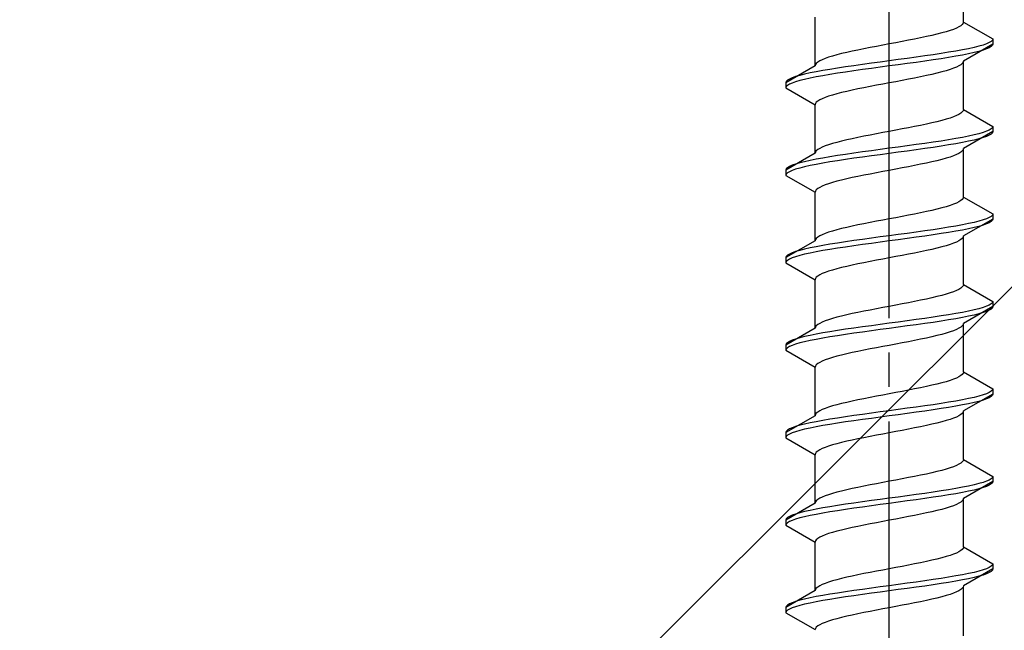
# Model space of a CAD drawing. Extents: x 0 to 1750, y 0 to 2615.
# Drawn here: x 357 to 386, y 1914 to 1931 of the extents above; entities that cross this region are included whole.
import ezdxf

# ---------------------------------------------------------------- set-up
doc = ezdxf.new("R2010")
doc.units = 0
doc.linetypes.add('YCENTER_1', pattern=[13, 10, -1, 1, -1])
doc.linetypes.add('YHIDDEN_1', pattern=[4, 3, -1])
doc.layers.add('YKK_13', color=4, linetype='CONTINUOUS', lineweight=30)
doc.layers.add('YSS_K', color=3, linetype='CONTINUOUS', lineweight=13)

msp = doc.modelspace()

# ---------------------------------------------------------------- linework, layer by layer
at = {"layer": 'YKK_13', "linetype": 'YCENTER_1'}
msp.add_line((382.5, 1896.645), (382.5, 1965.044), dxfattribs=at)
at = {"layer": 'YKK_13', "linetype": 'YHIDDEN_1'}
for p, q in [((384.65, 1931.241), (384.65, 1932.649)), ((380.35, 1929.971), (380.35, 1931.379)), ((384.362, 1931.029), (384.261, 1930.994)), ((384.449, 1931.064), (384.362, 1931.029)), ((384.52, 1931.1), (384.449, 1931.064)), ((384.577, 1931.135), (384.52, 1931.1)), ((384.617, 1931.17), (384.577, 1931.135)), ((384.642, 1931.205), (384.617, 1931.17)), ((384.65, 1931.241), (384.642, 1931.205)), ((384.65, 1931.241), (385.5, 1930.75)), ((383.235, 1930.747), (383.056, 1930.712)), ((383.409, 1930.782), (383.235, 1930.747)), ((383.575, 1930.817), (383.409, 1930.782)), ((383.733, 1930.853), (383.575, 1930.817)), ((383.882, 1930.888), (383.733, 1930.853)), ((384.02, 1930.923), (383.882, 1930.888)), ((384.147, 1930.958), (384.02, 1930.923)), ((384.261, 1930.994), (384.147, 1930.958)), ((385.489, 1930.715), (385.454, 1930.679)), ((385.5, 1930.75), (385.489, 1930.715)), ((385.5, 1930.75), (385.5, 1930.6)), ((381.591, 1930.429), (381.425, 1930.394)), ((381.765, 1930.465), (381.591, 1930.429)), ((381.944, 1930.5), (381.765, 1930.465)), ((382.127, 1930.535), (381.944, 1930.5)), ((382.313, 1930.57), (382.127, 1930.535)), ((382.5, 1930.606), (382.313, 1930.57)), ((382.687, 1930.641), (382.5, 1930.606)), ((382.873, 1930.676), (382.687, 1930.641)), ((383.056, 1930.712), (382.873, 1930.676)), ((384.621, 1930.432), (384.428, 1930.397)), ((384.798, 1930.468), (384.621, 1930.432)), ((385.5, 1930.6), (384.65, 1930.109)), ((384.957, 1930.503), (384.798, 1930.468)), ((385.098, 1930.538), (384.957, 1930.503)), ((385.219, 1930.574), (385.098, 1930.538)), ((385.319, 1930.609), (385.219, 1930.574)), ((385.319, 1930.459), (385.219, 1930.424)), ((385.398, 1930.644), (385.319, 1930.609)), ((385.398, 1930.494), (385.319, 1930.459)), ((385.454, 1930.679), (385.398, 1930.644)), ((385.454, 1930.529), (385.398, 1930.494)), ((385.489, 1930.565), (385.454, 1930.529)), ((385.5, 1930.6), (385.489, 1930.565)), ((380.551, 1930.147), (380.48, 1930.112)), ((380.638, 1930.182), (380.551, 1930.147)), ((380.739, 1930.218), (380.638, 1930.182)), ((380.853, 1930.253), (380.739, 1930.218)), ((380.98, 1930.288), (380.853, 1930.253)), ((381.118, 1930.323), (380.98, 1930.288)), ((381.267, 1930.359), (381.118, 1930.323)), ((381.425, 1930.394), (381.267, 1930.359)), ((382.761, 1930.15), (382.5, 1930.115)), ((383.021, 1930.186), (382.761, 1930.15)), ((383.276, 1930.221), (383.021, 1930.186)), ((383.526, 1930.256), (383.276, 1930.221)), ((383.768, 1930.291), (383.526, 1930.256)), ((383.768, 1930.141), (383.526, 1930.106)), ((384, 1930.327), (383.768, 1930.291)), ((384, 1930.177), (383.768, 1930.141)), ((384.221, 1930.362), (384, 1930.327)), ((384.221, 1930.212), (384, 1930.177)), ((384.428, 1930.397), (384.221, 1930.362)), ((384.428, 1930.247), (384.221, 1930.212)), ((384.621, 1930.282), (384.428, 1930.247)), ((384.798, 1930.318), (384.621, 1930.282)), ((384.957, 1930.353), (384.798, 1930.318)), ((385.098, 1930.388), (384.957, 1930.353)), ((385.219, 1930.424), (385.098, 1930.388)), ((380.35, 1929.971), (379.5, 1929.48)), ((380.358, 1930.006), (380.35, 1929.971)), ((380.383, 1930.041), (380.358, 1930.006)), ((380.423, 1930.077), (380.383, 1930.041)), ((380.48, 1930.112), (380.423, 1930.077)), ((380.779, 1929.868), (380.572, 1929.833)), ((381, 1929.903), (380.779, 1929.868)), ((381.232, 1929.939), (381, 1929.903)), ((381.474, 1929.974), (381.232, 1929.939)), ((381.724, 1930.009), (381.474, 1929.974)), ((381.724, 1929.859), (381.474, 1929.824)), ((381.979, 1930.044), (381.724, 1930.009)), ((381.979, 1929.894), (381.724, 1929.859)), ((382.239, 1930.08), (381.979, 1930.044)), ((382.239, 1929.93), (381.979, 1929.894)), ((382.5, 1930.115), (382.239, 1930.08)), ((382.5, 1929.965), (382.239, 1929.93)), ((382.761, 1930), (382.5, 1929.965)), ((383.021, 1930.036), (382.761, 1930)), ((383.276, 1930.071), (383.021, 1930.036)), ((383.526, 1930.106), (383.276, 1930.071)), ((384.261, 1929.862), (384.147, 1929.827)), ((384.362, 1929.898), (384.261, 1929.862)), ((384.449, 1929.933), (384.362, 1929.898)), ((384.52, 1929.968), (384.449, 1929.933)), ((384.577, 1930.003), (384.52, 1929.968)), ((384.617, 1930.039), (384.577, 1930.003)), ((384.642, 1930.074), (384.617, 1930.039)), ((384.65, 1930.109), (384.642, 1930.074)), ((384.65, 1928.701), (384.65, 1930.109)), ((379.602, 1929.586), (379.546, 1929.551)), ((379.681, 1929.621), (379.602, 1929.586)), ((379.781, 1929.656), (379.681, 1929.621)), ((379.902, 1929.692), (379.781, 1929.656)), ((380.043, 1929.727), (379.902, 1929.692)), ((380.043, 1929.577), (379.902, 1929.542)), ((380.202, 1929.762), (380.043, 1929.727)), ((380.202, 1929.612), (380.043, 1929.577)), ((380.379, 1929.797), (380.202, 1929.762)), ((380.379, 1929.647), (380.202, 1929.612)), ((380.572, 1929.833), (380.379, 1929.797)), ((380.572, 1929.683), (380.379, 1929.647)), ((380.779, 1929.718), (380.572, 1929.683)), ((381, 1929.753), (380.779, 1929.718)), ((381.232, 1929.789), (381, 1929.753)), ((381.474, 1929.824), (381.232, 1929.789)), ((383.056, 1929.58), (382.873, 1929.545)), ((383.235, 1929.615), (383.056, 1929.58)), ((383.409, 1929.651), (383.235, 1929.615)), ((383.575, 1929.686), (383.409, 1929.651)), ((383.733, 1929.721), (383.575, 1929.686)), ((383.882, 1929.756), (383.733, 1929.721)), ((384.02, 1929.792), (383.882, 1929.756)), ((384.147, 1929.827), (384.02, 1929.792)), ((379.511, 1929.515), (379.5, 1929.48)), ((379.5, 1929.48), (379.5, 1929.33)), ((379.511, 1929.365), (379.5, 1929.33)), ((379.5, 1929.33), (380.35, 1928.839)), ((379.546, 1929.551), (379.511, 1929.515)), ((379.546, 1929.401), (379.511, 1929.365)), ((379.602, 1929.436), (379.546, 1929.401)), ((379.681, 1929.471), (379.602, 1929.436)), ((379.781, 1929.506), (379.681, 1929.471)), ((379.902, 1929.542), (379.781, 1929.506)), ((381.591, 1929.298), (381.425, 1929.263)), ((381.765, 1929.333), (381.591, 1929.298)), ((381.944, 1929.368), (381.765, 1929.333)), ((382.127, 1929.404), (381.944, 1929.368)), ((382.313, 1929.439), (382.127, 1929.404)), ((382.5, 1929.474), (382.313, 1929.439)), ((382.687, 1929.509), (382.5, 1929.474)), ((382.873, 1929.545), (382.687, 1929.509)), ((380.551, 1929.016), (380.48, 1928.98)), ((380.638, 1929.051), (380.551, 1929.016)), ((380.739, 1929.086), (380.638, 1929.051)), ((380.853, 1929.121), (380.739, 1929.086)), ((380.98, 1929.157), (380.853, 1929.121)), ((381.118, 1929.192), (380.98, 1929.157)), ((381.267, 1929.227), (381.118, 1929.192)), ((381.425, 1929.263), (381.267, 1929.227)), ((380.358, 1928.874), (380.35, 1928.839)), ((380.35, 1927.431), (380.35, 1928.839)), ((380.383, 1928.91), (380.358, 1928.874)), ((380.423, 1928.945), (380.383, 1928.91)), ((380.48, 1928.98), (380.423, 1928.945)), ((384.261, 1928.454), (384.147, 1928.418)), ((384.362, 1928.489), (384.261, 1928.454)), ((384.449, 1928.524), (384.362, 1928.489)), ((384.52, 1928.56), (384.449, 1928.524)), ((384.577, 1928.595), (384.52, 1928.56)), ((384.617, 1928.63), (384.577, 1928.595)), ((384.642, 1928.665), (384.617, 1928.63)), ((384.65, 1928.701), (384.642, 1928.665)), ((384.65, 1928.701), (385.5, 1928.21)), ((383.056, 1928.172), (382.873, 1928.136)), ((383.235, 1928.207), (383.056, 1928.172)), ((383.409, 1928.242), (383.235, 1928.207)), ((383.575, 1928.277), (383.409, 1928.242)), ((383.733, 1928.313), (383.575, 1928.277)), ((383.882, 1928.348), (383.733, 1928.313)), ((384.02, 1928.383), (383.882, 1928.348)), ((384.147, 1928.418), (384.02, 1928.383)), ((385.489, 1928.175), (385.454, 1928.139)), ((385.5, 1928.21), (385.489, 1928.175)), ((385.5, 1928.21), (385.5, 1928.06)), ((381.591, 1927.889), (381.425, 1927.854)), ((381.765, 1927.925), (381.591, 1927.889)), ((381.944, 1927.96), (381.765, 1927.925)), ((382.127, 1927.995), (381.944, 1927.96)), ((382.313, 1928.03), (382.127, 1927.995)), ((382.5, 1928.066), (382.313, 1928.03)), ((382.687, 1928.101), (382.5, 1928.066)), ((382.873, 1928.136), (382.687, 1928.101)), ((384.428, 1927.857), (384.221, 1927.822)), ((384.621, 1927.892), (384.428, 1927.857)), ((384.798, 1927.928), (384.621, 1927.892)), ((385.5, 1928.06), (384.65, 1927.569)), ((384.957, 1927.963), (384.798, 1927.928)), ((385.098, 1927.998), (384.957, 1927.963)), ((385.219, 1928.034), (385.098, 1927.998)), ((385.219, 1927.884), (385.098, 1927.848)), ((385.319, 1928.069), (385.219, 1928.034)), ((385.319, 1927.919), (385.219, 1927.884)), ((385.398, 1928.104), (385.319, 1928.069)), ((385.398, 1927.954), (385.319, 1927.919)), ((385.454, 1928.139), (385.398, 1928.104)), ((385.454, 1927.989), (385.398, 1927.954)), ((385.489, 1928.025), (385.454, 1927.989)), ((385.5, 1928.06), (385.489, 1928.025)), ((380.48, 1927.572), (380.423, 1927.537)), ((380.551, 1927.607), (380.48, 1927.572)), ((380.638, 1927.642), (380.551, 1927.607)), ((380.739, 1927.678), (380.638, 1927.642)), ((380.853, 1927.713), (380.739, 1927.678)), ((380.98, 1927.748), (380.853, 1927.713)), ((381.118, 1927.783), (380.98, 1927.748)), ((381.267, 1927.819), (381.118, 1927.783)), ((381.425, 1927.854), (381.267, 1927.819)), ((382.5, 1927.575), (382.239, 1927.54)), ((382.761, 1927.61), (382.5, 1927.575)), ((383.021, 1927.646), (382.761, 1927.61)), ((383.276, 1927.681), (383.021, 1927.646)), ((383.526, 1927.716), (383.276, 1927.681)), ((383.768, 1927.751), (383.526, 1927.716)), ((383.768, 1927.601), (383.526, 1927.566)), ((384, 1927.787), (383.768, 1927.751)), ((384, 1927.637), (383.768, 1927.601)), ((384.221, 1927.822), (384, 1927.787)), ((384.221, 1927.672), (384, 1927.637)), ((384.428, 1927.707), (384.221, 1927.672)), ((384.621, 1927.742), (384.428, 1927.707)), ((384.798, 1927.778), (384.621, 1927.742)), ((384.957, 1927.813), (384.798, 1927.778)), ((385.098, 1927.848), (384.957, 1927.813)), ((380.35, 1927.431), (379.5, 1926.94)), ((380.358, 1927.466), (380.35, 1927.431)), ((380.383, 1927.501), (380.358, 1927.466)), ((380.572, 1927.293), (380.379, 1927.257)), ((380.423, 1927.537), (380.383, 1927.501)), ((380.779, 1927.328), (380.572, 1927.293)), ((381, 1927.363), (380.779, 1927.328)), ((381.232, 1927.399), (381, 1927.363)), ((381.474, 1927.434), (381.232, 1927.399)), ((381.724, 1927.469), (381.474, 1927.434)), ((381.724, 1927.319), (381.474, 1927.284)), ((381.979, 1927.504), (381.724, 1927.469)), ((381.979, 1927.354), (381.724, 1927.319)), ((382.239, 1927.54), (381.979, 1927.504)), ((382.239, 1927.39), (381.979, 1927.354)), ((382.5, 1927.425), (382.239, 1927.39)), ((382.761, 1927.46), (382.5, 1927.425)), ((383.021, 1927.496), (382.761, 1927.46)), ((383.276, 1927.531), (383.021, 1927.496)), ((383.526, 1927.566), (383.276, 1927.531)), ((384.147, 1927.287), (384.02, 1927.252)), ((384.261, 1927.322), (384.147, 1927.287)), ((384.362, 1927.358), (384.261, 1927.322)), ((384.449, 1927.393), (384.362, 1927.358)), ((384.52, 1927.428), (384.449, 1927.393)), ((384.577, 1927.463), (384.52, 1927.428)), ((384.617, 1927.499), (384.577, 1927.463)), ((384.642, 1927.534), (384.617, 1927.499)), ((384.65, 1927.569), (384.642, 1927.534)), ((384.65, 1926.161), (384.65, 1927.569)), ((379.546, 1927.011), (379.511, 1926.975)), ((379.602, 1927.046), (379.546, 1927.011)), ((379.681, 1927.081), (379.602, 1927.046)), ((379.781, 1927.116), (379.681, 1927.081)), ((379.902, 1927.152), (379.781, 1927.116)), ((379.902, 1927.002), (379.781, 1926.966)), ((380.043, 1927.187), (379.902, 1927.152)), ((380.043, 1927.037), (379.902, 1927.002)), ((380.202, 1927.222), (380.043, 1927.187)), ((380.202, 1927.072), (380.043, 1927.037)), ((380.379, 1927.257), (380.202, 1927.222)), ((380.379, 1927.107), (380.202, 1927.072)), ((380.572, 1927.143), (380.379, 1927.107)), ((380.779, 1927.178), (380.572, 1927.143)), ((381, 1927.213), (380.779, 1927.178)), ((381.232, 1927.249), (381, 1927.213)), ((381.474, 1927.284), (381.232, 1927.249)), ((382.873, 1927.005), (382.687, 1926.969)), ((383.056, 1927.04), (382.873, 1927.005)), ((383.235, 1927.075), (383.056, 1927.04)), ((383.409, 1927.111), (383.235, 1927.075)), ((383.575, 1927.146), (383.409, 1927.111)), ((383.733, 1927.181), (383.575, 1927.146)), ((383.882, 1927.216), (383.733, 1927.181)), ((384.02, 1927.252), (383.882, 1927.216)), ((379.511, 1926.975), (379.5, 1926.94)), ((379.5, 1926.94), (379.5, 1926.79)), ((379.511, 1926.825), (379.5, 1926.79)), ((379.5, 1926.79), (380.35, 1926.299)), ((379.546, 1926.861), (379.511, 1926.825)), ((379.602, 1926.896), (379.546, 1926.861)), ((379.681, 1926.931), (379.602, 1926.896)), ((379.781, 1926.966), (379.681, 1926.931)), ((381.425, 1926.723), (381.267, 1926.687)), ((381.591, 1926.758), (381.425, 1926.723)), ((381.765, 1926.793), (381.591, 1926.758)), ((381.944, 1926.828), (381.765, 1926.793)), ((382.127, 1926.864), (381.944, 1926.828)), ((382.313, 1926.899), (382.127, 1926.864)), ((382.5, 1926.934), (382.313, 1926.899)), ((382.687, 1926.969), (382.5, 1926.934)), ((380.48, 1926.44), (380.423, 1926.405)), ((380.551, 1926.476), (380.48, 1926.44)), ((380.638, 1926.511), (380.551, 1926.476)), ((380.739, 1926.546), (380.638, 1926.511)), ((380.853, 1926.581), (380.739, 1926.546)), ((380.98, 1926.617), (380.853, 1926.581)), ((381.118, 1926.652), (380.98, 1926.617)), ((381.267, 1926.687), (381.118, 1926.652)), ((380.358, 1926.334), (380.35, 1926.299)), ((380.35, 1924.891), (380.35, 1926.299)), ((380.383, 1926.37), (380.358, 1926.334)), ((380.423, 1926.405), (380.383, 1926.37)), ((384.65, 1926.161), (384.642, 1926.125)), ((384.65, 1926.161), (385.5, 1925.67)), ((384.147, 1925.878), (384.02, 1925.843)), ((384.261, 1925.914), (384.147, 1925.878)), ((384.362, 1925.949), (384.261, 1925.914)), ((384.449, 1925.984), (384.362, 1925.949)), ((384.52, 1926.02), (384.449, 1925.984)), ((384.577, 1926.055), (384.52, 1926.02)), ((384.617, 1926.09), (384.577, 1926.055)), ((384.642, 1926.125), (384.617, 1926.09)), ((382.873, 1925.596), (382.687, 1925.561)), ((383.056, 1925.632), (382.873, 1925.596)), ((383.235, 1925.667), (383.056, 1925.632)), ((383.409, 1925.702), (383.235, 1925.667)), ((383.575, 1925.737), (383.409, 1925.702)), ((383.733, 1925.773), (383.575, 1925.737)), ((383.882, 1925.808), (383.733, 1925.773)), ((384.02, 1925.843), (383.882, 1925.808)), ((385.454, 1925.599), (385.398, 1925.564)), ((385.489, 1925.635), (385.454, 1925.599)), ((385.5, 1925.67), (385.489, 1925.635)), ((385.5, 1925.67), (385.5, 1925.52)), ((381.425, 1925.314), (381.267, 1925.279)), ((381.591, 1925.349), (381.425, 1925.314)), ((381.765, 1925.385), (381.591, 1925.349)), ((381.944, 1925.42), (381.765, 1925.385)), ((382.127, 1925.455), (381.944, 1925.42)), ((382.313, 1925.49), (382.127, 1925.455)), ((382.5, 1925.526), (382.313, 1925.49)), ((382.687, 1925.561), (382.5, 1925.526)), ((384.428, 1925.317), (384.221, 1925.282)), ((384.621, 1925.352), (384.428, 1925.317)), ((384.798, 1925.388), (384.621, 1925.352)), ((385.5, 1925.52), (384.65, 1925.029)), ((384.957, 1925.423), (384.798, 1925.388)), ((385.098, 1925.458), (384.957, 1925.423)), ((385.098, 1925.308), (384.957, 1925.273)), ((385.219, 1925.494), (385.098, 1925.458)), ((385.219, 1925.344), (385.098, 1925.308)), ((385.319, 1925.529), (385.219, 1925.494)), ((385.319, 1925.379), (385.219, 1925.344)), ((385.398, 1925.564), (385.319, 1925.529)), ((385.398, 1925.414), (385.319, 1925.379)), ((385.454, 1925.449), (385.398, 1925.414)), ((385.489, 1925.485), (385.454, 1925.449)), ((385.5, 1925.52), (385.489, 1925.485)), ((380.48, 1925.032), (380.423, 1924.997)), ((380.551, 1925.067), (380.48, 1925.032)), ((380.638, 1925.102), (380.551, 1925.067)), ((380.739, 1925.138), (380.638, 1925.102)), ((380.853, 1925.173), (380.739, 1925.138)), ((380.98, 1925.208), (380.853, 1925.173)), ((381.118, 1925.243), (380.98, 1925.208)), ((381.267, 1925.279), (381.118, 1925.243)), ((382.5, 1925.035), (382.239, 1925)), ((382.761, 1925.07), (382.5, 1925.035)), ((383.021, 1925.106), (382.761, 1925.07)), ((383.276, 1925.141), (383.021, 1925.106)), ((383.526, 1925.176), (383.276, 1925.141)), ((383.526, 1925.026), (383.276, 1924.991)), ((383.768, 1925.211), (383.526, 1925.176)), ((383.768, 1925.061), (383.526, 1925.026)), ((384, 1925.247), (383.768, 1925.211)), ((384, 1925.097), (383.768, 1925.061)), ((384.221, 1925.282), (384, 1925.247)), ((384.221, 1925.132), (384, 1925.097)), ((384.428, 1925.167), (384.221, 1925.132)), ((384.621, 1925.202), (384.428, 1925.167)), ((384.798, 1925.238), (384.621, 1925.202)), ((384.65, 1925.029), (384.642, 1924.994)), ((384.65, 1923.621), (384.65, 1925.029)), ((384.957, 1925.273), (384.798, 1925.238)), ((380.35, 1924.891), (379.5, 1924.4)), ((380.379, 1924.717), (380.202, 1924.682)), ((380.358, 1924.926), (380.35, 1924.891)), ((380.383, 1924.961), (380.358, 1924.926)), ((380.572, 1924.753), (380.379, 1924.717)), ((380.423, 1924.997), (380.383, 1924.961)), ((380.779, 1924.788), (380.572, 1924.753)), ((381, 1924.823), (380.779, 1924.788)), ((381.232, 1924.859), (381, 1924.823)), ((381.474, 1924.894), (381.232, 1924.859)), ((381.474, 1924.744), (381.232, 1924.709)), ((381.724, 1924.929), (381.474, 1924.894)), ((381.724, 1924.779), (381.474, 1924.744)), ((381.979, 1924.964), (381.724, 1924.929)), ((381.979, 1924.814), (381.724, 1924.779)), ((382.239, 1925), (381.979, 1924.964)), ((382.239, 1924.85), (381.979, 1924.814)), ((382.5, 1924.885), (382.239, 1924.85)), ((382.761, 1924.92), (382.5, 1924.885)), ((383.021, 1924.956), (382.761, 1924.92)), ((383.276, 1924.991), (383.021, 1924.956)), ((384.147, 1924.747), (384.02, 1924.712)), ((384.261, 1924.782), (384.147, 1924.747)), ((384.362, 1924.818), (384.261, 1924.782)), ((384.449, 1924.853), (384.362, 1924.818)), ((384.52, 1924.888), (384.449, 1924.853)), ((384.577, 1924.923), (384.52, 1924.888)), ((384.617, 1924.959), (384.577, 1924.923)), ((384.642, 1924.994), (384.617, 1924.959)), ((379.511, 1924.435), (379.5, 1924.4)), ((379.546, 1924.471), (379.511, 1924.435)), ((379.602, 1924.506), (379.546, 1924.471)), ((379.681, 1924.541), (379.602, 1924.506)), ((379.781, 1924.576), (379.681, 1924.541)), ((379.902, 1924.612), (379.781, 1924.576)), ((379.902, 1924.462), (379.781, 1924.426)), ((380.043, 1924.647), (379.902, 1924.612)), ((380.043, 1924.497), (379.902, 1924.462)), ((380.202, 1924.682), (380.043, 1924.647)), ((380.202, 1924.532), (380.043, 1924.497)), ((380.379, 1924.567), (380.202, 1924.532)), ((380.572, 1924.603), (380.379, 1924.567)), ((380.779, 1924.638), (380.572, 1924.603)), ((381, 1924.673), (380.779, 1924.638)), ((381.232, 1924.709), (381, 1924.673)), ((382.687, 1924.429), (382.5, 1924.394)), ((382.873, 1924.465), (382.687, 1924.429)), ((383.056, 1924.5), (382.873, 1924.465)), ((383.235, 1924.535), (383.056, 1924.5)), ((383.409, 1924.571), (383.235, 1924.535)), ((383.575, 1924.606), (383.409, 1924.571)), ((383.733, 1924.641), (383.575, 1924.606)), ((383.882, 1924.676), (383.733, 1924.641)), ((384.02, 1924.712), (383.882, 1924.676)), ((379.5, 1924.4), (379.5, 1924.25)), ((379.511, 1924.285), (379.5, 1924.25)), ((379.5, 1924.25), (380.35, 1923.759)), ((379.546, 1924.321), (379.511, 1924.285)), ((379.602, 1924.356), (379.546, 1924.321)), ((379.681, 1924.391), (379.602, 1924.356)), ((379.781, 1924.426), (379.681, 1924.391)), ((381.267, 1924.147), (381.118, 1924.112)), ((381.425, 1924.183), (381.267, 1924.147)), ((381.591, 1924.218), (381.425, 1924.183)), ((381.765, 1924.253), (381.591, 1924.218)), ((381.944, 1924.288), (381.765, 1924.253)), ((382.127, 1924.324), (381.944, 1924.288)), ((382.313, 1924.359), (382.127, 1924.324)), ((382.5, 1924.394), (382.313, 1924.359)), ((380.423, 1923.865), (380.383, 1923.83)), ((380.48, 1923.9), (380.423, 1923.865)), ((380.551, 1923.936), (380.48, 1923.9)), ((380.638, 1923.971), (380.551, 1923.936)), ((380.739, 1924.006), (380.638, 1923.971)), ((380.853, 1924.041), (380.739, 1924.006)), ((380.98, 1924.077), (380.853, 1924.041)), ((381.118, 1924.112), (380.98, 1924.077)), ((380.358, 1923.794), (380.35, 1923.759)), ((380.35, 1922.351), (380.35, 1923.759)), ((380.383, 1923.83), (380.358, 1923.794)), ((384.642, 1923.585), (384.617, 1923.55)), ((384.65, 1923.621), (384.642, 1923.585)), ((384.65, 1923.621), (385.5, 1923.13)), ((384.02, 1923.303), (383.882, 1923.268)), ((384.147, 1923.338), (384.02, 1923.303)), ((384.261, 1923.374), (384.147, 1923.338)), ((384.362, 1923.409), (384.261, 1923.374)), ((384.449, 1923.444), (384.362, 1923.409)), ((384.52, 1923.48), (384.449, 1923.444)), ((384.577, 1923.515), (384.52, 1923.48)), ((384.617, 1923.55), (384.577, 1923.515)), ((382.687, 1923.021), (382.5, 1922.986)), ((382.873, 1923.056), (382.687, 1923.021)), ((383.056, 1923.092), (382.873, 1923.056)), ((383.235, 1923.127), (383.056, 1923.092)), ((383.409, 1923.162), (383.235, 1923.127)), ((383.575, 1923.197), (383.409, 1923.162)), ((383.733, 1923.233), (383.575, 1923.197)), ((383.882, 1923.268), (383.733, 1923.233)), ((385.398, 1923.024), (385.319, 1922.989)), ((385.454, 1923.059), (385.398, 1923.024)), ((385.489, 1923.095), (385.454, 1923.059)), ((385.5, 1923.13), (385.489, 1923.095)), ((385.5, 1923.13), (385.5, 1922.98)), ((381.267, 1922.739), (381.118, 1922.703)), ((381.425, 1922.774), (381.267, 1922.739)), ((381.591, 1922.809), (381.425, 1922.774)), ((381.765, 1922.845), (381.591, 1922.809)), ((381.944, 1922.88), (381.765, 1922.845)), ((382.127, 1922.915), (381.944, 1922.88)), ((382.313, 1922.95), (382.127, 1922.915)), ((382.5, 1922.986), (382.313, 1922.95)), ((384.221, 1922.742), (384, 1922.707)), ((384.428, 1922.777), (384.221, 1922.742)), ((384.621, 1922.812), (384.428, 1922.777)), ((384.798, 1922.848), (384.621, 1922.812)), ((385.5, 1922.98), (384.65, 1922.489)), ((384.957, 1922.883), (384.798, 1922.848)), ((384.957, 1922.733), (384.798, 1922.698)), ((385.098, 1922.918), (384.957, 1922.883)), ((385.098, 1922.768), (384.957, 1922.733)), ((385.219, 1922.954), (385.098, 1922.918)), ((385.219, 1922.804), (385.098, 1922.768)), ((385.319, 1922.989), (385.219, 1922.954)), ((385.319, 1922.839), (385.219, 1922.804)), ((385.398, 1922.874), (385.319, 1922.839)), ((385.454, 1922.909), (385.398, 1922.874)), ((385.489, 1922.945), (385.454, 1922.909)), ((385.5, 1922.98), (385.489, 1922.945)), ((380.423, 1922.457), (380.383, 1922.421)), ((380.48, 1922.492), (380.423, 1922.457)), ((380.551, 1922.527), (380.48, 1922.492)), ((380.638, 1922.562), (380.551, 1922.527)), ((380.739, 1922.598), (380.638, 1922.562)), ((380.853, 1922.633), (380.739, 1922.598)), ((380.98, 1922.668), (380.853, 1922.633)), ((381.118, 1922.703), (380.98, 1922.668)), ((382.239, 1922.46), (381.979, 1922.424)), ((382.5, 1922.495), (382.239, 1922.46)), ((382.761, 1922.53), (382.5, 1922.495)), ((383.021, 1922.566), (382.761, 1922.53)), ((383.276, 1922.601), (383.021, 1922.566)), ((383.276, 1922.451), (383.021, 1922.416)), ((383.526, 1922.636), (383.276, 1922.601)), ((383.526, 1922.486), (383.276, 1922.451)), ((383.768, 1922.671), (383.526, 1922.636)), ((383.768, 1922.521), (383.526, 1922.486)), ((384, 1922.707), (383.768, 1922.671)), ((384, 1922.557), (383.768, 1922.521)), ((384.221, 1922.592), (384, 1922.557)), ((384.428, 1922.627), (384.221, 1922.592)), ((384.621, 1922.662), (384.428, 1922.627)), ((384.642, 1922.454), (384.617, 1922.419)), ((384.798, 1922.698), (384.621, 1922.662)), ((384.65, 1922.489), (384.642, 1922.454)), ((384.65, 1921.081), (384.65, 1922.489)), ((380.35, 1922.351), (379.5, 1921.86)), ((380.379, 1922.177), (380.202, 1922.142)), ((380.358, 1922.386), (380.35, 1922.351)), ((380.383, 1922.421), (380.358, 1922.386)), ((380.572, 1922.213), (380.379, 1922.177)), ((380.779, 1922.248), (380.572, 1922.213)), ((381, 1922.283), (380.779, 1922.248)), ((381.232, 1922.319), (381, 1922.283)), ((381.232, 1922.169), (381, 1922.133)), ((381.474, 1922.354), (381.232, 1922.319)), ((381.474, 1922.204), (381.232, 1922.169)), ((381.724, 1922.389), (381.474, 1922.354)), ((381.724, 1922.239), (381.474, 1922.204)), ((381.979, 1922.424), (381.724, 1922.389)), ((381.979, 1922.274), (381.724, 1922.239)), ((382.239, 1922.31), (381.979, 1922.274)), ((382.5, 1922.345), (382.239, 1922.31)), ((382.761, 1922.38), (382.5, 1922.345)), ((383.021, 1922.416), (382.761, 1922.38)), ((384.02, 1922.172), (383.882, 1922.136)), ((384.147, 1922.207), (384.02, 1922.172)), ((384.261, 1922.242), (384.147, 1922.207)), ((384.362, 1922.278), (384.261, 1922.242)), ((384.449, 1922.313), (384.362, 1922.278)), ((384.52, 1922.348), (384.449, 1922.313)), ((384.577, 1922.383), (384.52, 1922.348)), ((384.617, 1922.419), (384.577, 1922.383)), ((379.511, 1921.895), (379.5, 1921.86)), ((379.5, 1921.86), (379.5, 1921.71)), ((379.546, 1921.931), (379.511, 1921.895)), ((379.602, 1921.966), (379.546, 1921.931)), ((379.681, 1922.001), (379.602, 1921.966)), ((379.781, 1922.036), (379.681, 1922.001)), ((379.781, 1921.886), (379.681, 1921.851)), ((379.902, 1922.072), (379.781, 1922.036)), ((379.902, 1921.922), (379.781, 1921.886)), ((380.043, 1922.107), (379.902, 1922.072)), ((380.043, 1921.957), (379.902, 1921.922)), ((380.202, 1922.142), (380.043, 1922.107)), ((380.202, 1921.992), (380.043, 1921.957)), ((380.379, 1922.027), (380.202, 1921.992)), ((380.572, 1922.063), (380.379, 1922.027)), ((380.779, 1922.098), (380.572, 1922.063)), ((381, 1922.133), (380.779, 1922.098)), ((382.687, 1921.889), (382.5, 1921.854)), ((382.873, 1921.925), (382.687, 1921.889)), ((383.056, 1921.96), (382.873, 1921.925)), ((383.235, 1921.995), (383.056, 1921.96)), ((383.409, 1922.031), (383.235, 1921.995)), ((383.575, 1922.066), (383.409, 1922.031)), ((383.733, 1922.101), (383.575, 1922.066)), ((383.882, 1922.136), (383.733, 1922.101)), ((379.511, 1921.745), (379.5, 1921.71)), ((379.5, 1921.71), (380.35, 1921.219)), ((379.546, 1921.781), (379.511, 1921.745)), ((379.602, 1921.816), (379.546, 1921.781)), ((379.681, 1921.851), (379.602, 1921.816)), ((381.267, 1921.607), (381.118, 1921.572)), ((381.425, 1921.643), (381.267, 1921.607)), ((381.591, 1921.678), (381.425, 1921.643)), ((381.765, 1921.713), (381.591, 1921.678)), ((381.944, 1921.748), (381.765, 1921.713)), ((382.127, 1921.784), (381.944, 1921.748)), ((382.313, 1921.819), (382.127, 1921.784)), ((382.5, 1921.854), (382.313, 1921.819)), ((380.383, 1921.29), (380.358, 1921.254)), ((380.423, 1921.325), (380.383, 1921.29)), ((380.48, 1921.36), (380.423, 1921.325)), ((380.551, 1921.396), (380.48, 1921.36)), ((380.638, 1921.431), (380.551, 1921.396)), ((380.739, 1921.466), (380.638, 1921.431)), ((380.853, 1921.501), (380.739, 1921.466)), ((380.98, 1921.537), (380.853, 1921.501)), ((381.118, 1921.572), (380.98, 1921.537)), ((380.358, 1921.254), (380.35, 1921.219)), ((380.35, 1919.811), (380.35, 1921.219)), ((384.617, 1921.01), (384.577, 1920.975)), ((384.642, 1921.045), (384.617, 1921.01)), ((384.65, 1921.081), (384.642, 1921.045)), ((384.65, 1921.081), (385.5, 1920.59)), ((383.882, 1920.728), (383.733, 1920.693)), ((384.02, 1920.763), (383.882, 1920.728)), ((384.147, 1920.798), (384.02, 1920.763)), ((384.261, 1920.834), (384.147, 1920.798)), ((384.362, 1920.869), (384.261, 1920.834)), ((384.449, 1920.904), (384.362, 1920.869)), ((384.52, 1920.94), (384.449, 1920.904)), ((384.577, 1920.975), (384.52, 1920.94)), ((382.5, 1920.446), (382.313, 1920.41)), ((382.687, 1920.481), (382.5, 1920.446)), ((382.873, 1920.516), (382.687, 1920.481)), ((383.056, 1920.552), (382.873, 1920.516)), ((383.235, 1920.587), (383.056, 1920.552)), ((383.409, 1920.622), (383.235, 1920.587)), ((383.575, 1920.657), (383.409, 1920.622)), ((383.733, 1920.693), (383.575, 1920.657)), ((385.5, 1920.44), (384.65, 1919.949)), ((385.319, 1920.449), (385.219, 1920.414)), ((385.398, 1920.484), (385.319, 1920.449)), ((385.454, 1920.519), (385.398, 1920.484)), ((385.489, 1920.555), (385.454, 1920.519)), ((385.5, 1920.59), (385.489, 1920.555)), ((385.5, 1920.44), (385.489, 1920.405)), ((385.5, 1920.59), (385.5, 1920.44)), ((381.118, 1920.163), (380.98, 1920.128)), ((381.267, 1920.199), (381.118, 1920.163)), ((381.425, 1920.234), (381.267, 1920.199)), ((381.591, 1920.269), (381.425, 1920.234)), ((381.765, 1920.305), (381.591, 1920.269)), ((381.944, 1920.34), (381.765, 1920.305)), ((382.127, 1920.375), (381.944, 1920.34)), ((382.313, 1920.41), (382.127, 1920.375)), ((384, 1920.167), (383.768, 1920.131)), ((384.221, 1920.202), (384, 1920.167)), ((384.428, 1920.237), (384.221, 1920.202)), ((384.621, 1920.272), (384.428, 1920.237)), ((384.798, 1920.308), (384.621, 1920.272)), ((384.798, 1920.158), (384.621, 1920.122)), ((384.957, 1920.343), (384.798, 1920.308)), ((384.957, 1920.193), (384.798, 1920.158)), ((385.098, 1920.378), (384.957, 1920.343)), ((385.098, 1920.228), (384.957, 1920.193)), ((385.219, 1920.414), (385.098, 1920.378)), ((385.219, 1920.264), (385.098, 1920.228)), ((385.319, 1920.299), (385.219, 1920.264)), ((385.398, 1920.334), (385.319, 1920.299)), ((385.454, 1920.369), (385.398, 1920.334)), ((385.489, 1920.405), (385.454, 1920.369)), ((380.383, 1919.881), (380.358, 1919.846)), ((380.423, 1919.917), (380.383, 1919.881)), ((380.48, 1919.952), (380.423, 1919.917)), ((380.551, 1919.987), (380.48, 1919.952)), ((380.638, 1920.022), (380.551, 1919.987)), ((380.739, 1920.058), (380.638, 1920.022)), ((380.853, 1920.093), (380.739, 1920.058)), ((380.98, 1920.128), (380.853, 1920.093)), ((381.979, 1919.884), (381.724, 1919.849)), ((382.239, 1919.92), (381.979, 1919.884)), ((382.5, 1919.955), (382.239, 1919.92)), ((382.761, 1919.99), (382.5, 1919.955)), ((383.021, 1920.026), (382.761, 1919.99)), ((383.021, 1919.876), (382.761, 1919.84)), ((383.276, 1920.061), (383.021, 1920.026)), ((383.276, 1919.911), (383.021, 1919.876)), ((383.526, 1920.096), (383.276, 1920.061)), ((383.526, 1919.946), (383.276, 1919.911)), ((383.768, 1920.131), (383.526, 1920.096)), ((383.768, 1919.981), (383.526, 1919.946)), ((384, 1920.017), (383.768, 1919.981)), ((384.221, 1920.052), (384, 1920.017)), ((384.428, 1920.087), (384.221, 1920.052)), ((384.621, 1920.122), (384.428, 1920.087)), ((384.617, 1919.879), (384.577, 1919.843)), ((384.642, 1919.914), (384.617, 1919.879)), ((384.65, 1919.949), (384.642, 1919.914)), ((384.65, 1918.541), (384.65, 1919.949)), ((380.35, 1919.811), (379.5, 1919.32)), ((380.202, 1919.602), (380.043, 1919.567)), ((380.379, 1919.637), (380.202, 1919.602)), ((380.358, 1919.846), (380.35, 1919.811)), ((380.572, 1919.673), (380.379, 1919.637)), ((380.779, 1919.708), (380.572, 1919.673)), ((381, 1919.743), (380.779, 1919.708)), ((381, 1919.593), (380.779, 1919.558)), ((381.232, 1919.779), (381, 1919.743)), ((381.232, 1919.629), (381, 1919.593)), ((381.474, 1919.814), (381.232, 1919.779)), ((381.474, 1919.664), (381.232, 1919.629)), ((381.724, 1919.849), (381.474, 1919.814)), ((381.724, 1919.699), (381.474, 1919.664)), ((381.979, 1919.734), (381.724, 1919.699)), ((382.239, 1919.77), (381.979, 1919.734)), ((382.5, 1919.805), (382.239, 1919.77)), ((382.761, 1919.84), (382.5, 1919.805)), ((383.882, 1919.596), (383.733, 1919.561)), ((384.02, 1919.632), (383.882, 1919.596)), ((384.147, 1919.667), (384.02, 1919.632)), ((384.261, 1919.702), (384.147, 1919.667)), ((384.362, 1919.738), (384.261, 1919.702)), ((384.449, 1919.773), (384.362, 1919.738)), ((384.52, 1919.808), (384.449, 1919.773)), ((384.577, 1919.843), (384.52, 1919.808)), ((379.511, 1919.355), (379.5, 1919.32)), ((379.5, 1919.32), (379.5, 1919.17)), ((379.546, 1919.391), (379.511, 1919.355)), ((379.602, 1919.426), (379.546, 1919.391)), ((379.681, 1919.461), (379.602, 1919.426)), ((379.681, 1919.311), (379.602, 1919.276)), ((379.781, 1919.496), (379.681, 1919.461)), ((379.781, 1919.346), (379.681, 1919.311)), ((379.902, 1919.532), (379.781, 1919.496)), ((379.902, 1919.382), (379.781, 1919.346)), ((380.043, 1919.567), (379.902, 1919.532)), ((380.043, 1919.417), (379.902, 1919.382)), ((380.202, 1919.452), (380.043, 1919.417)), ((380.379, 1919.487), (380.202, 1919.452)), ((380.572, 1919.523), (380.379, 1919.487)), ((380.779, 1919.558), (380.572, 1919.523)), ((382.5, 1919.314), (382.313, 1919.279)), ((382.687, 1919.349), (382.5, 1919.314)), ((382.873, 1919.385), (382.687, 1919.349)), ((383.056, 1919.42), (382.873, 1919.385)), ((383.235, 1919.455), (383.056, 1919.42)), ((383.409, 1919.491), (383.235, 1919.455)), ((383.575, 1919.526), (383.409, 1919.491)), ((383.733, 1919.561), (383.575, 1919.526)), ((379.511, 1919.205), (379.5, 1919.17)), ((379.5, 1919.17), (380.35, 1918.679)), ((379.546, 1919.241), (379.511, 1919.205)), ((379.602, 1919.276), (379.546, 1919.241)), ((381.118, 1919.032), (380.98, 1918.997)), ((381.267, 1919.067), (381.118, 1919.032)), ((381.425, 1919.103), (381.267, 1919.067)), ((381.591, 1919.138), (381.425, 1919.103)), ((381.765, 1919.173), (381.591, 1919.138)), ((381.944, 1919.208), (381.765, 1919.173)), ((382.127, 1919.244), (381.944, 1919.208)), ((382.313, 1919.279), (382.127, 1919.244)), ((380.383, 1918.75), (380.358, 1918.714)), ((380.423, 1918.785), (380.383, 1918.75)), ((380.48, 1918.82), (380.423, 1918.785)), ((380.551, 1918.856), (380.48, 1918.82)), ((380.638, 1918.891), (380.551, 1918.856)), ((380.739, 1918.926), (380.638, 1918.891)), ((380.853, 1918.961), (380.739, 1918.926)), ((380.98, 1918.997), (380.853, 1918.961)), ((380.358, 1918.714), (380.35, 1918.679)), ((380.35, 1917.271), (380.35, 1918.679)), ((384.577, 1918.435), (384.52, 1918.4)), ((384.617, 1918.47), (384.577, 1918.435)), ((384.642, 1918.505), (384.617, 1918.47)), ((384.65, 1918.541), (384.642, 1918.505)), ((384.65, 1918.541), (385.5, 1918.05)), ((383.733, 1918.153), (383.575, 1918.117)), ((383.882, 1918.188), (383.733, 1918.153)), ((384.02, 1918.223), (383.882, 1918.188)), ((384.147, 1918.258), (384.02, 1918.223)), ((384.261, 1918.294), (384.147, 1918.258)), ((384.362, 1918.329), (384.261, 1918.294)), ((384.449, 1918.364), (384.362, 1918.329)), ((384.52, 1918.4), (384.449, 1918.364)), ((382.313, 1917.87), (382.127, 1917.835)), ((382.5, 1917.906), (382.313, 1917.87)), ((382.687, 1917.941), (382.5, 1917.906)), ((382.873, 1917.976), (382.687, 1917.941)), ((383.056, 1918.012), (382.873, 1917.976)), ((383.235, 1918.047), (383.056, 1918.012)), ((383.409, 1918.082), (383.235, 1918.047)), ((383.575, 1918.117), (383.409, 1918.082)), ((385.5, 1917.9), (384.65, 1917.409)), ((385.219, 1917.874), (385.098, 1917.838)), ((385.319, 1917.909), (385.219, 1917.874)), ((385.398, 1917.944), (385.319, 1917.909)), ((385.454, 1917.979), (385.398, 1917.944)), ((385.489, 1918.015), (385.454, 1917.979)), ((385.489, 1917.865), (385.454, 1917.829)), ((385.5, 1918.05), (385.489, 1918.015)), ((385.5, 1917.9), (385.489, 1917.865)), ((385.5, 1918.05), (385.5, 1917.9)), ((380.98, 1917.588), (380.853, 1917.553)), ((381.118, 1917.623), (380.98, 1917.588)), ((381.267, 1917.659), (381.118, 1917.623)), ((381.425, 1917.694), (381.267, 1917.659)), ((381.591, 1917.729), (381.425, 1917.694)), ((381.765, 1917.765), (381.591, 1917.729)), ((381.944, 1917.8), (381.765, 1917.765)), ((382.127, 1917.835), (381.944, 1917.8)), ((383.768, 1917.591), (383.526, 1917.556)), ((384, 1917.627), (383.768, 1917.591)), ((384.221, 1917.662), (384, 1917.627)), ((384.428, 1917.697), (384.221, 1917.662)), ((384.621, 1917.732), (384.428, 1917.697)), ((384.621, 1917.582), (384.428, 1917.547)), ((384.798, 1917.768), (384.621, 1917.732)), ((384.798, 1917.618), (384.621, 1917.582)), ((384.957, 1917.803), (384.798, 1917.768)), ((384.957, 1917.653), (384.798, 1917.618)), ((385.098, 1917.838), (384.957, 1917.803)), ((385.098, 1917.688), (384.957, 1917.653)), ((385.219, 1917.724), (385.098, 1917.688)), ((385.319, 1917.759), (385.219, 1917.724)), ((385.398, 1917.794), (385.319, 1917.759)), ((385.454, 1917.829), (385.398, 1917.794)), ((380.358, 1917.306), (380.35, 1917.271)), ((380.383, 1917.341), (380.358, 1917.306)), ((380.423, 1917.377), (380.383, 1917.341)), ((380.48, 1917.412), (380.423, 1917.377)), ((380.551, 1917.447), (380.48, 1917.412)), ((380.638, 1917.482), (380.551, 1917.447)), ((380.739, 1917.518), (380.638, 1917.482)), ((380.853, 1917.553), (380.739, 1917.518)), ((381.724, 1917.309), (381.474, 1917.274)), ((381.979, 1917.344), (381.724, 1917.309)), ((382.239, 1917.38), (381.979, 1917.344)), ((382.5, 1917.415), (382.239, 1917.38)), ((382.761, 1917.45), (382.5, 1917.415)), ((382.761, 1917.3), (382.5, 1917.265)), ((383.021, 1917.486), (382.761, 1917.45)), ((383.021, 1917.336), (382.761, 1917.3)), ((383.276, 1917.521), (383.021, 1917.486)), ((383.276, 1917.371), (383.021, 1917.336)), ((383.526, 1917.556), (383.276, 1917.521)), ((383.526, 1917.406), (383.276, 1917.371)), ((383.768, 1917.441), (383.526, 1917.406)), ((384, 1917.477), (383.768, 1917.441)), ((384.221, 1917.512), (384, 1917.477)), ((384.428, 1917.547), (384.221, 1917.512)), ((384.577, 1917.303), (384.52, 1917.268)), ((384.617, 1917.339), (384.577, 1917.303)), ((384.642, 1917.374), (384.617, 1917.339)), ((384.65, 1917.409), (384.642, 1917.374)), ((384.65, 1916.001), (384.65, 1917.409)), ((380.35, 1917.271), (379.5, 1916.78)), ((380.043, 1917.027), (379.902, 1916.992)), ((380.202, 1917.062), (380.043, 1917.027)), ((380.379, 1917.097), (380.202, 1917.062)), ((380.572, 1917.133), (380.379, 1917.097)), ((380.779, 1917.168), (380.572, 1917.133)), ((380.779, 1917.018), (380.572, 1916.983)), ((381, 1917.203), (380.779, 1917.168)), ((381, 1917.053), (380.779, 1917.018)), ((381.232, 1917.239), (381, 1917.203)), ((381.232, 1917.089), (381, 1917.053)), ((381.474, 1917.274), (381.232, 1917.239)), ((381.474, 1917.124), (381.232, 1917.089)), ((381.724, 1917.159), (381.474, 1917.124)), ((381.979, 1917.194), (381.724, 1917.159)), ((382.239, 1917.23), (381.979, 1917.194)), ((382.5, 1917.265), (382.239, 1917.23)), ((383.733, 1917.021), (383.575, 1916.986)), ((383.882, 1917.056), (383.733, 1917.021)), ((384.02, 1917.092), (383.882, 1917.056)), ((384.147, 1917.127), (384.02, 1917.092)), ((384.261, 1917.162), (384.147, 1917.127)), ((384.362, 1917.198), (384.261, 1917.162)), ((384.449, 1917.233), (384.362, 1917.198)), ((384.52, 1917.268), (384.449, 1917.233)), ((379.511, 1916.815), (379.5, 1916.78)), ((379.5, 1916.78), (379.5, 1916.63)), ((379.546, 1916.851), (379.511, 1916.815)), ((379.602, 1916.886), (379.546, 1916.851)), ((379.602, 1916.736), (379.546, 1916.701)), ((379.681, 1916.921), (379.602, 1916.886)), ((379.681, 1916.771), (379.602, 1916.736)), ((379.781, 1916.956), (379.681, 1916.921)), ((379.781, 1916.806), (379.681, 1916.771)), ((379.902, 1916.992), (379.781, 1916.956)), ((379.902, 1916.842), (379.781, 1916.806)), ((380.043, 1916.877), (379.902, 1916.842)), ((380.202, 1916.912), (380.043, 1916.877)), ((380.379, 1916.947), (380.202, 1916.912)), ((380.572, 1916.983), (380.379, 1916.947)), ((382.313, 1916.739), (382.127, 1916.704)), ((382.5, 1916.774), (382.313, 1916.739)), ((382.687, 1916.809), (382.5, 1916.774)), ((382.873, 1916.845), (382.687, 1916.809)), ((383.056, 1916.88), (382.873, 1916.845)), ((383.235, 1916.915), (383.056, 1916.88)), ((383.409, 1916.951), (383.235, 1916.915)), ((383.575, 1916.986), (383.409, 1916.951)), ((379.511, 1916.665), (379.5, 1916.63)), ((379.5, 1916.63), (380.35, 1916.139)), ((379.546, 1916.701), (379.511, 1916.665)), ((380.98, 1916.457), (380.853, 1916.421)), ((381.118, 1916.492), (380.98, 1916.457)), ((381.267, 1916.527), (381.118, 1916.492)), ((381.425, 1916.563), (381.267, 1916.527)), ((381.591, 1916.598), (381.425, 1916.563)), ((381.765, 1916.633), (381.591, 1916.598)), ((381.944, 1916.668), (381.765, 1916.633)), ((382.127, 1916.704), (381.944, 1916.668)), ((380.358, 1916.174), (380.35, 1916.139)), ((380.383, 1916.21), (380.358, 1916.174)), ((380.423, 1916.245), (380.383, 1916.21)), ((380.48, 1916.28), (380.423, 1916.245)), ((380.551, 1916.316), (380.48, 1916.28)), ((380.638, 1916.351), (380.551, 1916.316)), ((380.739, 1916.386), (380.638, 1916.351)), ((380.853, 1916.421), (380.739, 1916.386)), ((380.35, 1914.731), (380.35, 1916.139)), ((384.577, 1915.895), (384.52, 1915.86)), ((384.617, 1915.93), (384.577, 1915.895)), ((384.642, 1915.965), (384.617, 1915.93)), ((384.65, 1916.001), (384.642, 1915.965)), ((384.65, 1916.001), (385.5, 1915.51)), ((383.575, 1915.577), (383.409, 1915.542)), ((383.733, 1915.613), (383.575, 1915.577)), ((383.882, 1915.648), (383.733, 1915.613)), ((384.02, 1915.683), (383.882, 1915.648)), ((384.147, 1915.718), (384.02, 1915.683)), ((384.261, 1915.754), (384.147, 1915.718)), ((384.362, 1915.789), (384.261, 1915.754)), ((384.449, 1915.824), (384.362, 1915.789)), ((384.52, 1915.86), (384.449, 1915.824)), ((382.127, 1915.295), (381.944, 1915.26)), ((382.313, 1915.33), (382.127, 1915.295)), ((382.5, 1915.366), (382.313, 1915.33)), ((382.687, 1915.401), (382.5, 1915.366)), ((382.873, 1915.436), (382.687, 1915.401)), ((383.056, 1915.472), (382.873, 1915.436)), ((383.235, 1915.507), (383.056, 1915.472)), ((383.409, 1915.542), (383.235, 1915.507)), ((385.5, 1915.36), (384.65, 1914.869)), ((385.098, 1915.298), (384.957, 1915.263)), ((385.219, 1915.334), (385.098, 1915.298)), ((385.319, 1915.369), (385.219, 1915.334)), ((385.398, 1915.404), (385.319, 1915.369)), ((385.454, 1915.439), (385.398, 1915.404)), ((385.489, 1915.475), (385.454, 1915.439)), ((385.489, 1915.325), (385.454, 1915.289)), ((385.5, 1915.51), (385.489, 1915.475)), ((385.5, 1915.36), (385.489, 1915.325)), ((385.5, 1915.51), (385.5, 1915.36)), ((380.853, 1915.013), (380.739, 1914.978)), ((380.98, 1915.048), (380.853, 1915.013)), ((381.118, 1915.083), (380.98, 1915.048)), ((381.267, 1915.119), (381.118, 1915.083)), ((381.425, 1915.154), (381.267, 1915.119)), ((381.591, 1915.189), (381.425, 1915.154)), ((381.765, 1915.225), (381.591, 1915.189)), ((381.944, 1915.26), (381.765, 1915.225)), ((383.526, 1915.016), (383.276, 1914.981)), ((383.768, 1915.051), (383.526, 1915.016)), ((384, 1915.087), (383.768, 1915.051)), ((384.221, 1915.122), (384, 1915.087)), ((384.428, 1915.157), (384.221, 1915.122)), ((384.428, 1915.007), (384.221, 1914.972)), ((384.621, 1915.192), (384.428, 1915.157)), ((384.621, 1915.042), (384.428, 1915.007)), ((384.798, 1915.228), (384.621, 1915.192)), ((384.798, 1915.078), (384.621, 1915.042)), ((384.957, 1915.263), (384.798, 1915.228)), ((384.957, 1915.113), (384.798, 1915.078)), ((385.098, 1915.148), (384.957, 1915.113)), ((385.219, 1915.184), (385.098, 1915.148)), ((385.319, 1915.219), (385.219, 1915.184)), ((385.398, 1915.254), (385.319, 1915.219)), ((385.454, 1915.289), (385.398, 1915.254)), ((380.35, 1914.731), (379.5, 1914.24)), ((380.358, 1914.766), (380.35, 1914.731)), ((380.383, 1914.801), (380.358, 1914.766)), ((380.423, 1914.837), (380.383, 1914.801)), ((380.48, 1914.872), (380.423, 1914.837)), ((380.551, 1914.907), (380.48, 1914.872)), ((380.638, 1914.942), (380.551, 1914.907)), ((380.739, 1914.978), (380.638, 1914.942)), ((381.474, 1914.734), (381.232, 1914.699)), ((381.724, 1914.769), (381.474, 1914.734)), ((381.979, 1914.804), (381.724, 1914.769)), ((382.239, 1914.84), (381.979, 1914.804)), ((382.5, 1914.875), (382.239, 1914.84)), ((382.5, 1914.725), (382.239, 1914.69)), ((382.761, 1914.91), (382.5, 1914.875)), ((382.761, 1914.76), (382.5, 1914.725)), ((383.021, 1914.946), (382.761, 1914.91)), ((383.021, 1914.796), (382.761, 1914.76)), ((383.276, 1914.981), (383.021, 1914.946)), ((383.276, 1914.831), (383.021, 1914.796)), ((383.526, 1914.866), (383.276, 1914.831)), ((383.768, 1914.901), (383.526, 1914.866)), ((384, 1914.937), (383.768, 1914.901)), ((384.221, 1914.972), (384, 1914.937)), ((384.52, 1914.728), (384.449, 1914.693)), ((384.577, 1914.763), (384.52, 1914.728)), ((384.617, 1914.799), (384.577, 1914.763)), ((384.642, 1914.834), (384.617, 1914.799)), ((384.65, 1914.869), (384.642, 1914.834)), ((384.65, 1913.421), (384.65, 1914.829)), ((379.902, 1914.452), (379.781, 1914.416)), ((380.043, 1914.487), (379.902, 1914.452)), ((380.202, 1914.522), (380.043, 1914.487)), ((380.379, 1914.557), (380.202, 1914.522)), ((380.572, 1914.593), (380.379, 1914.557)), ((380.572, 1914.443), (380.379, 1914.407)), ((380.779, 1914.628), (380.572, 1914.593)), ((380.779, 1914.478), (380.572, 1914.443)), ((381, 1914.663), (380.779, 1914.628)), ((381, 1914.513), (380.779, 1914.478)), ((381.232, 1914.699), (381, 1914.663)), ((381.232, 1914.549), (381, 1914.513)), ((381.474, 1914.584), (381.232, 1914.549)), ((381.724, 1914.619), (381.474, 1914.584)), ((381.979, 1914.654), (381.724, 1914.619)), ((382.239, 1914.69), (381.979, 1914.654)), ((383.575, 1914.446), (383.409, 1914.411)), ((383.733, 1914.481), (383.575, 1914.446)), ((383.882, 1914.516), (383.733, 1914.481)), ((384.02, 1914.552), (383.882, 1914.516)), ((384.147, 1914.587), (384.02, 1914.552)), ((384.261, 1914.622), (384.147, 1914.587)), ((384.362, 1914.658), (384.261, 1914.622)), ((384.449, 1914.693), (384.362, 1914.658)), ((379.511, 1914.275), (379.5, 1914.24)), ((379.5, 1914.24), (379.5, 1914.09)), ((379.546, 1914.311), (379.511, 1914.275)), ((379.546, 1914.161), (379.511, 1914.125)), ((379.602, 1914.346), (379.546, 1914.311)), ((379.602, 1914.196), (379.546, 1914.161)), ((379.681, 1914.381), (379.602, 1914.346)), ((379.681, 1914.231), (379.602, 1914.196)), ((379.781, 1914.416), (379.681, 1914.381)), ((379.781, 1914.266), (379.681, 1914.231)), ((379.902, 1914.302), (379.781, 1914.266)), ((380.043, 1914.337), (379.902, 1914.302)), ((380.202, 1914.372), (380.043, 1914.337)), ((380.379, 1914.407), (380.202, 1914.372)), ((382.127, 1914.164), (381.944, 1914.128)), ((382.313, 1914.199), (382.127, 1914.164)), ((382.5, 1914.234), (382.313, 1914.199)), ((382.687, 1914.269), (382.5, 1914.234)), ((382.873, 1914.305), (382.687, 1914.269)), ((383.056, 1914.34), (382.873, 1914.305)), ((383.235, 1914.375), (383.056, 1914.34)), ((383.409, 1914.411), (383.235, 1914.375)), ((379.511, 1914.125), (379.5, 1914.09)), ((379.5, 1914.09), (380.35, 1913.599)), ((380.853, 1913.881), (380.739, 1913.846)), ((380.98, 1913.917), (380.853, 1913.881)), ((381.118, 1913.952), (380.98, 1913.917)), ((381.267, 1913.987), (381.118, 1913.952)), ((381.425, 1914.023), (381.267, 1913.987)), ((381.591, 1914.058), (381.425, 1914.023)), ((381.765, 1914.093), (381.591, 1914.058)), ((381.944, 1914.128), (381.765, 1914.093)), ((380.358, 1913.634), (380.35, 1913.599)), ((380.383, 1913.67), (380.358, 1913.634)), ((380.423, 1913.705), (380.383, 1913.67)), ((380.48, 1913.74), (380.423, 1913.705)), ((380.551, 1913.776), (380.48, 1913.74)), ((380.638, 1913.811), (380.551, 1913.776)), ((380.739, 1913.846), (380.638, 1913.811))]:
    msp.add_line(p, q, dxfattribs=at)
at = {"layer": 'YSS_K'}
msp.add_line((412.5, 1949.999), (307.5, 1844.999), dxfattribs=at)

doc.saveas('drawing.dxf')
